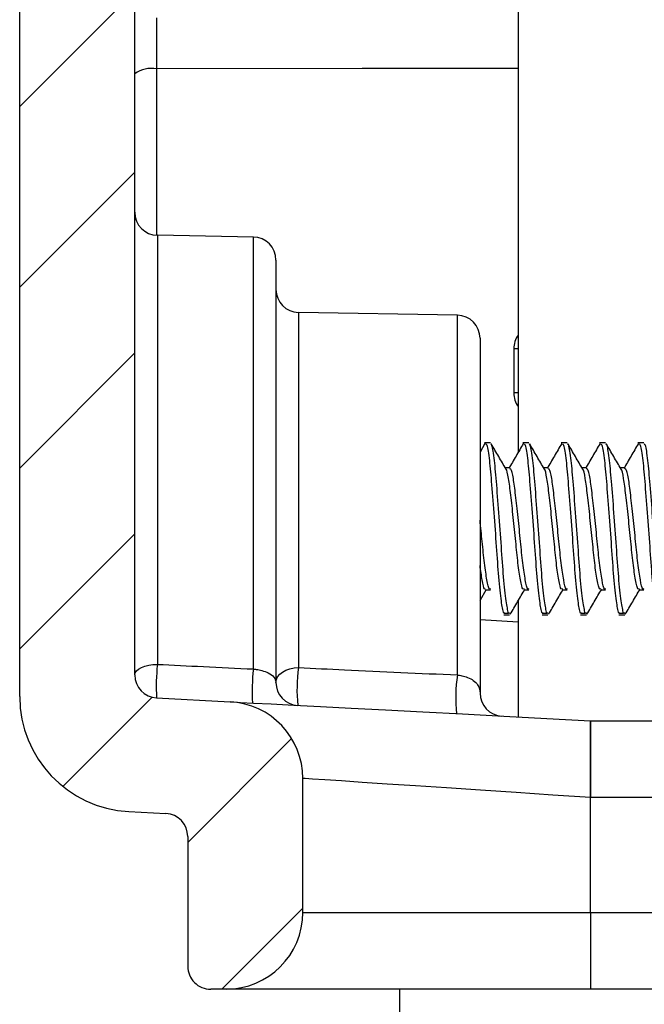
# Model space of a CAD drawing. Units: inches. Extents: x 0.1 to 16.9, y 0.1 to 10.9.
# Drawn here: x 8.6 to 9.2, y 4.7 to 5.7 of the extents above; entities that cross this region are included whole.
import ezdxf

# ---------------------------------------------------------------- set-up
doc = ezdxf.new("R2010")
doc.units = ezdxf.units.IN
doc.header["$MEASUREMENT"] = 0

msp = doc.modelspace()

# ---------------------------------------------------------------- hatches: boundary and pattern name
at = {"linetype": 'Continuous', "lineweight": 18}
h = msp.add_hatch(dxfattribs=at)
h.set_pattern_fill('ANSI31', style=0)
h.set_pattern_definition([(45, (0, 0), (-0.08838834764831843, 0.08838834764831845), [])])
edge = h.paths.add_edge_path(flags=0)
edge.add_line((8.617334644831379, 7.944029704329409), (8.617334644831386, 7.04402970432941))
edge.add_line((8.617334644831386, 7.04402970432941), (8.594834644831385, 7.04402970432941))
edge.add_line((8.594834644831385, 7.04402970432941), (8.5948346448314, 5.012531758924772))
edge.add_arc((8.7073346448314, 5.012531758924772), 0.1125, 180, 267.0000000000015)
edge.add_line((8.70144684975407, 4.900185936264883), (8.737762203846867, 4.898282729203002))
edge.add_arc((8.736584644831401, 4.875813564671024), 0.0225, -7.958078640513122e-13, 87.00000000000182, ccw=False)
edge.add_line((8.7590846448314, 4.875813564671024), (8.7590846448314, 4.749029704329412))
edge.add_arc((8.781584644831401, 4.749029704329413), 0.0225, 180.0000000000031, 270.0000000000008)
edge.add_line((8.781584644831401, 4.726529704329412), (8.796584644831402, 4.726529704329412))
edge.add_arc((8.796584644831402, 4.801529704329412), 0.07500000000000001, 270.0000000000008, 360.0000000000008)
edge.add_line((8.871584644831401, 4.801529704329412), (8.871584644831401, 4.932597049749153))
edge.add_arc((8.7965846448314, 4.932597049749153), 0.07500000000000001, 0, 86.99999999999982)
edge.add_line((8.800509841549621, 5.007494264855745), (8.728657085815932, 5.011259908219113))
edge.add_arc((8.7298346448314, 5.033729072751091), 0.0225, 180, 266.99999999999807, ccw=False)
edge.add_line((8.707334644831398, 5.033729072751091), (8.707334644831377, 8.339824408117922))
edge.add_arc((8.729834644831376, 8.339824408117922), 0.0225, 91.00000000000108, 180, ccw=False)
edge.add_line((8.729441965686537, 8.362320981258941), (8.805227323976215, 8.363643819608496))
edge.add_arc((8.804834644831375, 8.386140392749514), 0.0225, 271.0000000000028, 360.0000000000008)
edge.add_line((8.827334644831376, 8.386140392749514), (8.827334644831376, 8.439419015909309))
edge.add_arc((8.804834644831375, 8.439419015909309), 0.0225, 0, 89.00000000000252)
edge.add_line((8.805227323976213, 8.461915589050326), (8.729441965686537, 8.463238427399881))
edge.add_arc((8.729834644831376, 8.4857350005409), 0.0225, 180, 268.99999999999807, ccw=False)
edge.add_line((8.707334644831375, 8.4857350005409), (8.707334644831374, 8.619330335907732))
edge.add_arc((8.729834644831374, 8.619330335907732), 0.0225, 92.99999999999659, 180, ccw=False)
edge.add_line((8.72865708581591, 8.64179950043971), (8.73851220384684, 8.642315985290283))
edge.add_arc((8.737334644831375, 8.664785149822261), 0.0225, 272.9999999999982, 360.0000000000008)
edge.add_line((8.759834644831374, 8.664785149822261), (8.759834644831372, 8.859029704329412))
edge.add_arc((8.737334644831373, 8.859029704329412), 0.0225, 0, 90)
edge.add_line((8.737334644831373, 8.881529704329413), (8.707334644831374, 8.881529704329413))
edge.add_arc((8.707334644831374, 8.769029704329412), 0.1125, 90, 180)
edge.add_line((8.594834644831373, 8.769029704329412), (8.59483464483138, 7.944029704329409))
edge.add_line((8.59483464483138, 7.944029704329409), (8.617334644831379, 7.944029704329409))

# ---------------------------------------------------------------- linework, layer by layer
at = {"color": 7, "linetype": 'Continuous', "lineweight": 25}
for p, q in [((8.70733464809931, 5.033729274448331), (8.70733464809931, 8.339824407155238)), ((8.5948346577088, 5.01253163932522), (8.5948346577088, 7.044029751285676)), ((9.08224018215859, 6.38254139285564), (9.08224018215859, 5.251530498390006)), ((8.823227329297167, 5.461915608003267), (8.72944197271361, 5.463552609092491)), ((8.845334653911467, 5.439419107884756), (8.845334653911467, 5.026496638000364)), ((9.022727349655908, 5.385415671737059), (8.867441978525767, 5.388126040426648)), ((9.044834619270842, 5.362918951621089), (9.044834619270842, 5.016041478779256)), ((9.077834623051983, 5.352609870712471), (9.077834623051983, 5.309449449305343)), ((9.049691283166247, 5.260038460105307), (9.044834619270842, 5.251692856514431)), ((9.055042611347247, 5.260529714430294), (9.04924089336919, 5.260529714430294)), ((9.092542608144084, 5.260529714430294), (9.086740890166025, 5.260529714430294)), ((9.130042604940922, 5.260529714430294), (9.124240886962863, 5.260529714430294)), ((9.16754260173776, 5.260529714430294), (9.1617408837597, 5.260529714430294)), ((9.205042598534595, 5.260529714430294), (9.199240880556538, 5.260529714430294)), ((9.073792609745666, 5.236172695804652), (9.06958405836321, 5.236172695804652)), ((9.111292606542504, 5.236172695804652), (9.107084055160048, 5.236172695804652)), ((9.14879260333934, 5.236172695804652), (9.144584051956885, 5.236172695804652)), ((9.186292600136177, 5.236172695804652), (9.182084048753723, 5.236172695804652)), ((9.044834619270842, 5.106620152406689), (9.05128692473326, 5.117653464948921)), ((9.050355125497484, 5.116886553808343), (9.055042611347247, 5.116886553808343)), ((9.087855122294322, 5.116886553808343), (9.092542608144084, 5.116886553808343)), ((9.125355119091157, 5.116886553808343), (9.130042604940922, 5.116886553808343)), ((9.162855115887995, 5.116886553808343), (9.16754260173776, 5.116886553808343)), ((9.200355112684832, 5.116886553808343), (9.205042598534595, 5.116886553808343)), ((9.08224018215859, 5.106458674272098), (9.08224018215859, 4.992729228084365)), ((9.069105123895902, 5.094119016820874), (9.067990891767607, 5.0940349777917)), ((9.067990891767607, 5.0940349777917), (9.07267837761737, 5.0940349777917)), ((9.067990891767607, 5.09252975518016), (9.073792609745666, 5.09252975518016)), ((9.073792609745666, 5.094119016820874), (9.07267837761737, 5.0940349777917)), ((9.10660512069274, 5.094119016820874), (9.105490888564445, 5.0940349777917)), ((9.105490888564445, 5.0940349777917), (9.110178374414208, 5.0940349777917)), ((9.105490888564445, 5.09252975518016), (9.111292606542504, 5.09252975518016)), ((9.111292606542504, 5.094119016820874), (9.110178374414208, 5.0940349777917)), ((9.144105117489577, 5.094119016820874), (9.14299088536128, 5.0940349777917)), ((9.14299088536128, 5.0940349777917), (9.147678371211045, 5.0940349777917)), ((9.14299088536128, 5.09252975518016), (9.14879260333934, 5.09252975518016)), ((9.14879260333934, 5.094119016820874), (9.147678371211045, 5.0940349777917)), ((9.181605114286414, 5.094119016820874), (9.180490882158118, 5.0940349777917)), ((9.180490882158118, 5.0940349777917), (9.185178368007882, 5.0940349777917)), ((9.180490882158118, 5.09252975518016), (9.186292600136177, 5.09252975518016)), ((9.186292600136177, 5.094119016820874), (9.185178368007882, 5.0940349777917)), ((8.728657131780158, 5.011260054014683), (8.800509841731522, 5.007494137518871)), ((9.152834671645023, 4.989029750821042), (9.242834641957685, 4.989029750821042)), ((9.152834671645023, 4.91402953722991), (9.152834671645023, 4.989029750821042)), ((8.87158464066938, 4.801529876835587), (8.87158464066938, 4.932596882738349)), ((9.242834641957685, 4.91402953722991), (9.152834671645023, 4.91402953722991)), ((9.152834671645023, 4.801529876835587), (9.152834671645023, 4.91402953722991)), ((9.152834671645023, 4.801529876835587), (9.152834671645023, 4.913926578419299)), ((8.701446856115586, 4.900185977151898), (8.73776216659802, 4.898282559140345)), ((8.759084650278869, 4.875813778701613), (8.759084650278869, 4.749029683322302)), ((8.87158464066938, 4.801529876835587), (9.152834671645023, 4.801529876835587)), ((9.152834671645023, 4.801529876835587), (9.152834671645023, 4.726529663244454)), ((9.152834671645023, 4.801529876835587), (9.242834641957685, 4.801529876835587)), ((8.796584647075706, 4.726529663244454), (8.781584670356716, 4.726529663244454)), ((9.152834671645023, 4.726529663244454), (8.796584647075706, 4.726529663244454)), ((8.965990170088649, 4.726529663244454), (8.965990170088649, 4.258281792483815)), ((9.242834641957685, 4.726529663244454), (9.152834671645023, 4.726529663244454))]:
    msp.add_line(p, q, dxfattribs=at)
at = {"color": 8, "linetype": 'Continuous', "lineweight": 25}
for p, q in [((8.728657131780158, 5.626399567870527), (8.728657131780158, 5.463580108774812)), ((8.72944197271361, 5.463552609092491), (8.72944197271361, 5.044108314548774)), ((8.823227329297167, 5.039607606541336), (8.823227329297167, 5.461915608003267)), ((8.867441978525767, 5.388126040426648), (8.867441978525767, 5.040915271435081)), ((9.022727349655908, 5.033737194356839), (9.022727349655908, 5.385415671737059)), ((9.08224018215859, 5.352609870712471), (9.077834623051983, 5.352609870712471)), ((9.08224018215859, 5.309449449305343), (9.077834623051983, 5.309449449305343)), ((9.044834619270842, 5.087905848595923), (9.08224018215859, 5.085801352907237))]:
    msp.add_line(p, q, dxfattribs=at)
at = {"color": 8, "linetype": 'Continuous', "lineweight": 25, "flags": 128}
msp.add_lwpolyline([(9.08224018215859, 5.626708224304901), (8.929760218620139, 5.626576225829758), (8.728657131780158, 5.626399567870527)], dxfattribs=at)
at = {"color": 7, "linetype": 'Continuous', "lineweight": 25, "flags": 128}
for points in [[(8.70733464809931, 5.033729274448331), (8.707757483214683, 5.035732131311157), (8.709009928746324, 5.037659749043153), (8.711045125235561, 5.039439528482989), (8.71378651356681, 5.041005030398177), (8.71713102493073, 5.042296855474904), (8.720952930779747, 5.043266604272283), (8.725108682772145, 5.043878197207109), (8.72944197271361, 5.044108314548774)], [(8.845334653911467, 5.026496638000364), (8.84575748902684, 5.029279165856365), (8.847009934558482, 5.031956974922086), (8.849045131047719, 5.03442974635642), (8.851786519378967, 5.036604201236931), (8.855131030742886, 5.03839894050395), (8.858952936591903, 5.039746204940236), (8.863108578585573, 5.040595395130318), (8.867441978525767, 5.040915271435081)], [(8.800509841731522, 5.007494137518871), (8.803071052144201, 5.007359939069143), (8.810717833807926, 5.006959103699628), (8.823340187993415, 5.006297791339164), (8.840756616797343, 5.005384801886096), (8.862716873110587, 5.004234215177772), (8.888904930583912, 5.002861871031209), (8.918944483564433, 5.001287569217678), (8.952403457043516, 4.999533749477953), (8.988800826577998, 4.997626371512146), (9.027613218213938, 4.995592275010202), (9.068282498398943, 4.993460939631571), (9.110224023886861, 4.991262725025534), (9.152834671645023, 4.989029750821042)], [(9.152834671645023, 4.913926578419299), (9.116124135728265, 4.916363710265344), (9.080041802554458, 4.91875904259426), (9.045204929992982, 4.921071655878754), (9.012209656157202, 4.923261950576283), (8.981620494525806, 4.925292527118889), (8.953960819052737, 4.927128625908119), (8.929704009269475, 4.928739007304856), (8.909265035382244, 4.930095511634402), (8.892993473352718, 4.931175699155983), (8.881168059960903, 4.931961090083081), (8.873990752873766, 4.932437164583427), (8.87158464066938, 4.932596882738349)]]:
    msp.add_lwpolyline(points, dxfattribs=at)
at = {"color": 7, "linetype": 'Continuous', "lineweight": 25}
for centre, radius, start, end in [((8.723820864691744, 5.599013134712994), 0.02781018159671916, 79.98518866635486, 126.3568296849887), ((8.729834644831381, 5.486049191709617), 0.02250000000000085, 180, 268.9999999999988), ((8.82283464483138, 5.439419015909317), 0.02250000000000085, 0, 88.99999999999804), ((8.86783464483138, 5.410622678202702), 0.02249999999999967, 180, 269.0000000000034), ((9.02233464483138, 5.362919015909317), 0.0224999999999997, 0, 88.99999999999804), ((9.100334644831381, 5.3526098860397), 0.02250000000000161, 143.5330148905309, 180), ((9.100334644831381, 5.30944952261914), 0.02250000000000214, 179.9999999999983, 216.4669851094718), ((8.92213489331992, 5.023070811248888), 0.1938379173352878, 173.7693350439639, 183.4932585744448), ((9.012063308637838, 5.018511356552966), 0.1900107335313519, 173.625500768831, 183.6711899707477), ((9.020294292159287, 5.01921084741189), 0.1543855945524016, 171.9182539847412, 185.6440173463663), ((8.729834644831381, 5.0337290727511), 0.02250000000000085, 180, 266.9999999999944), ((8.86783464483138, 5.02649679921004), 0.02249999999999958, 180, 266.9999999999987), ((9.164986344907378, 5.011854905816266), 0.1439321238700063, 171.2552977090993, 186.3686258390328), ((9.06733464483138, 5.016041447243073), 0.02250000000000085, 180, 267.0000000000034), ((8.70733464483138, 5.01253175892478), 0.1125000000000007, 180, 267.0000000000006), ((8.79658464483138, 4.93259704974916), 0.07499999999999994, 0, 86.99999999999983), ((8.73658464483138, 4.875813564671033), 0.02250000000000085, 0, 87.0000000000026), ((8.79658464483138, 4.801529704329419), 0.07499999999999929, 270.0000000000008, 0), ((8.78158464483138, 4.749029704329421), 0.02250000000000085, 180, 270.0000000000008)]:
    msp.add_arc(centre, radius, start, end, dxfattribs=at)
for points, knots in [([(8.728657131780158, 5.676295431469253), (8.728648464453954, 5.672224930365111), (8.728613445454227, 5.655778696118348), (8.728638373507886, 5.639014537773373), (8.728657131780158, 5.626399567870527)], [0, 0, 0, 0, 0.2475035344301891, 1, 1, 1, 1]), ([(9.067990891767607, 5.0940349777917), (9.067243523494955, 5.097315153899226), (9.06572906588937, 5.103962061234567), (9.06317724219659, 5.12827336899633), (9.061062305903619, 5.159123194233568), (9.058616297238732, 5.192762062399042), (9.056168084615638, 5.224013156225661), (9.054059196777388, 5.247489540043168), (9.051900462316873, 5.260088550500292), (9.050741665673513, 5.259227630242178), (9.050355125497484, 5.258940452789581)], [0, 0, 0, 0, 0.1320551308269455, 0.2675948452123951, 0.3977467636038591, 0.5321063263181528, 0.666464814775234, 0.7966173336842204, 0.9321575773546553, 1, 1, 1, 1]), ([(9.07267837761737, 5.0940349777917), (9.071931011483485, 5.097315154043637), (9.070416558211873, 5.10396206167161), (9.067864701896887, 5.128273366296892), (9.065749887085515, 5.159123199452825), (9.063303755180653, 5.192762059276538), (9.060855585514709, 5.224013156803792), (9.058746650070375, 5.247489538553378), (9.056588043288341, 5.26008855114905), (9.055429175384415, 5.259227630454996), (9.055042611347247, 5.258940452789581)], [0, 0, 0, 0, 0.1320551308025091, 0.2675948451628774, 0.3977467483601381, 0.5321063272486383, 0.6664648156808568, 0.7966173345657588, 0.9321575617259179, 1, 1, 1, 1]), ([(9.07028689524398, 5.234972169673233), (9.067884888648706, 5.239069914669587), (9.063073422569616, 5.247278119047344), (9.05828536079216, 5.25550928623741), (9.055887621585617, 5.259631244809492)], [0, 0, 0, 0, 0.4992255075249753, 0.9999999999999999, 0.9999999999999999, 0.9999999999999999, 0.9999999999999999]), ([(9.087191279963085, 5.260038460105307), (9.084805149853686, 5.255935423005519), (9.080038839516353, 5.2477395798425), (9.075256960343483, 5.239550014903593), (9.072869005415223, 5.2354603440338)], [0, 0, 0, 0, 0.5006241600987525, 1, 1, 1, 1]), ([(9.105490888564445, 5.0940349777917), (9.104743520291791, 5.097315153899226), (9.103229062686207, 5.103962061234567), (9.100677238993427, 5.12827336899633), (9.098562302700454, 5.159123194233568), (9.09611629403557, 5.192762062399042), (9.093668081412476, 5.224013156225661), (9.091559193574223, 5.247489540043168), (9.08940045911371, 5.260088550500292), (9.08824166247035, 5.259227630242178), (9.087855122294322, 5.258940452789581)], [0, 0, 0, 0, 0.1320551308269455, 0.2675948452123951, 0.3977467636038591, 0.5321063263181528, 0.666464814775234, 0.7966173336842204, 0.9321575773546553, 1, 1, 1, 1]), ([(9.110178374414208, 5.0940349777917), (9.109431008280323, 5.097315154043637), (9.107916555008712, 5.10396206167161), (9.105364698693723, 5.128273366296892), (9.103249883882352, 5.159123199452825), (9.100803751977491, 5.192762059276538), (9.098355582311546, 5.224013156803792), (9.096246646867213, 5.247489538553378), (9.094088040085179, 5.26008855114905), (9.092929172181252, 5.259227630454996), (9.092542608144084, 5.258940452789581)], [0, 0, 0, 0, 0.1320551308025091, 0.2675948451628774, 0.3977467483601381, 0.5321063272486383, 0.6664648156808568, 0.7966173345657588, 0.9321575617259179, 1, 1, 1, 1]), ([(9.107786892040815, 5.234972169673233), (9.105384885445543, 5.239069914669587), (9.100573419366452, 5.247278119047344), (9.095785357588998, 5.25550928623741), (9.093387618382454, 5.259631244809492)], [0, 0, 0, 0, 0.4992255075249753, 0.9999999999999999, 0.9999999999999999, 0.9999999999999999, 0.9999999999999999]), ([(9.124691276759922, 5.260038460105307), (9.122305146650524, 5.255935423005519), (9.11753883631319, 5.2477395798425), (9.112756957140318, 5.239550014903593), (9.110369002212058, 5.2354603440338)], [0, 0, 0, 0, 0.5006241600987525, 1, 1, 1, 1]), ([(9.14299088536128, 5.0940349777917), (9.142243517088628, 5.097315153899226), (9.140729059483045, 5.103962061234567), (9.138177235790264, 5.12827336899633), (9.136062299497292, 5.159123194233568), (9.133616290832405, 5.192762062399042), (9.131168078209312, 5.224013156225661), (9.129059190371061, 5.247489540043168), (9.126900455910548, 5.260088550500292), (9.125741659267186, 5.259227630242178), (9.125355119091157, 5.258940452789581)], [0, 0, 0, 0, 0.1320551308269455, 0.2675948452123951, 0.3977467636038591, 0.5321063263181528, 0.666464814775234, 0.7966173336842204, 0.9321575773546553, 1, 1, 1, 1]), ([(9.147678371211045, 5.0940349777917), (9.14693100507716, 5.097315154043637), (9.145416551805548, 5.10396206167161), (9.14286469549056, 5.128273366296892), (9.14074988067919, 5.159123199452825), (9.138303748774328, 5.192762059276538), (9.135855579108384, 5.224013156803792), (9.13374664366405, 5.247489538553378), (9.131588036882015, 5.26008855114905), (9.130429168978088, 5.259227630454996), (9.130042604940922, 5.258940452789581)], [0, 0, 0, 0, 0.1320551308025091, 0.2675948451628774, 0.3977467483601381, 0.5321063272486383, 0.6664648156808568, 0.7966173345657588, 0.9321575617259179, 1, 1, 1, 1]), ([(9.145286888837653, 5.234972169673233), (9.142884882242381, 5.239069914669587), (9.138073416163289, 5.247278119047344), (9.133285354385835, 5.25550928623741), (9.130887615179292, 5.259631244809492)], [0, 0, 0, 0, 0.4992255075249753, 0.9999999999999999, 0.9999999999999999, 0.9999999999999999, 0.9999999999999999]), ([(9.162191273556758, 5.260038460105307), (9.159805168636412, 5.255935419011767), (9.155038899350554, 5.247739551941548), (9.150256979102187, 5.239550010925639), (9.147868999008896, 5.2354603440338)], [0, 0, 0, 0, 0.5006231870755964, 1, 1, 1, 1]), ([(9.180490882158118, 5.0940349777917), (9.179743513885466, 5.097315153899226), (9.17822905627988, 5.103962061234567), (9.1756772325871, 5.12827336899633), (9.17356229629413, 5.159123194233568), (9.171116287629243, 5.192762062399042), (9.168668075006149, 5.224013156225661), (9.166559187167897, 5.247489540043168), (9.164400452707383, 5.260088550500292), (9.163241656064024, 5.259227630242178), (9.162855115887995, 5.258940452789581)], [0, 0, 0, 0, 0.1320551308269455, 0.2675948452123951, 0.3977467636038591, 0.5321063263181528, 0.666464814775234, 0.7966173336842204, 0.9321575773546553, 1, 1, 1, 1]), ([(9.185178368007882, 5.0940349777917), (9.184431001832511, 5.097315154042001), (9.18291654847683, 5.10396206166666), (9.18036469279652, 5.128273366316965), (9.1782498756281, 5.159123199379963), (9.17580375272832, 5.192762059558744), (9.173355549665997, 5.224013154576947), (9.171246737030458, 5.247489541698329), (9.16908802285025, 5.26008855073633), (9.167929163042837, 5.259227630334306), (9.16754260173776, 5.258940452789581)], [0, 0, 0, 0, 0.1320551306288374, 0.2675948448109513, 0.3977467478370432, 0.532106326548841, 0.6664648148043587, 0.796617318348042, 0.9321575618151405, 1, 1, 1, 1]), ([(9.18278688563449, 5.234972169673233), (9.180384879039218, 5.239069914669587), (9.175573412960127, 5.247278119047344), (9.170785351182671, 5.25550928623741), (9.168387611976128, 5.259631244809492)], [0, 0, 0, 0, 0.4992255075249753, 0.9999999999999999, 0.9999999999999999, 0.9999999999999999, 0.9999999999999999]), ([(9.199691270353595, 5.260038460105307), (9.19730516543325, 5.255935419011767), (9.192538896147392, 5.247739551941548), (9.187756975899022, 5.239550010925639), (9.185368995805733, 5.2354603440338)], [0, 0, 0, 0, 0.5006231870755964, 1, 1, 1, 1]), ([(9.217990878954955, 5.0940349777917), (9.217243510695532, 5.097315153899394), (9.215729053116753, 5.103962061235074), (9.213177229221593, 5.128273368994273), (9.211062293680216, 5.159123194241032), (9.208616282143874, 5.192762062370144), (9.206168080199594, 5.224013156331983), (9.204059153279577, 5.247489538686112), (9.201900544413965, 5.260088551134017), (9.200741676668981, 5.259227630451237), (9.200355112684832, 5.258940452789581)], [0, 0, 0, 0, 0.1320551309383872, 0.2675948454382192, 0.3977467639395187, 0.5321063267671989, 0.6664648153376657, 0.7966173343564881, 0.9321575616561113, 1, 1, 1, 1]), ([(9.222678419804083, 5.0940349777917), (9.221931030463237, 5.097315153777057), (9.220416530256196, 5.103962060466051), (9.217864693503751, 5.128273366380224), (9.215749871357906, 5.1591231993627), (9.213303749815207, 5.192762059563437), (9.210855546387824, 5.224013154575734), (9.208746733848397, 5.247489541698672), (9.206588019644697, 5.260088550736291), (9.205429159839074, 5.259227630334296), (9.205042598534595, 5.258940452789581)], [0, 0, 0, 0, 0.1320551442048228, 0.2675948562668882, 0.3977467572572054, 0.5321063338674139, 0.6664648200213592, 0.7966173215292583, 0.9321575628763, 1, 1, 1, 1]), ([(9.087855122294322, 5.118015140770811), (9.087482282768068, 5.117788137789005), (9.086342687393138, 5.117094296256799), (9.084483602977542, 5.125733043503676), (9.081926663999838, 5.142070625829713), (9.079811994745594, 5.164234276374196), (9.077366891385928, 5.188012008146303), (9.074915968997976, 5.210351821590021), (9.072833100546218, 5.226408585941768), (9.071086770290071, 5.234834537111668), (9.070302977224006, 5.234882326909195), (9.070287170240803, 5.23488329069997)], [0, 0, 0, 0, 0.06444740683560551, 0.1969854631407235, 0.333056881334148, 0.463667254576043, 0.5985392922456042, 0.7334127509689158, 0.8640217226920971, 0.9972576864501123, 1, 1, 1, 1]), ([(9.092542608144084, 5.118015140770811), (9.092169768063298, 5.117788152558389), (9.091030170993418, 5.117094356169255), (9.089171109989966, 5.12573247985982), (9.086614071595953, 5.14207271392561), (9.084499763675536, 5.164226738556242), (9.082053621197046, 5.188041223571428), (9.079606149130038, 5.210244334621736), (9.077495923745468, 5.226916626354808), (9.075338367936544, 5.23585890761353), (9.07417920440174, 5.235248055271627), (9.073792609745666, 5.235044328839644)], [0, 0, 0, 0, 0.06033363699754726, 0.1844116002563514, 0.3117973858778744, 0.4340706846912522, 0.5603336779969312, 0.6865979716088233, 0.8088699865041655, 0.9362558952087432, 1, 1, 1, 1]), ([(9.125355119091157, 5.118015140770811), (9.124982279564906, 5.117788137789005), (9.123842684189976, 5.117094296256799), (9.121983599774378, 5.125733043503676), (9.119426660796673, 5.142070625829713), (9.117311991542431, 5.164234276374196), (9.114866888182764, 5.188012008146303), (9.112415965794812, 5.210351821590021), (9.110333097343055, 5.226408585941768), (9.108586767086905, 5.234834537111668), (9.107802974020844, 5.234882326909195), (9.107787167037639, 5.23488329069997)], [0, 0, 0, 0, 0.06444740683560551, 0.1969854631407235, 0.333056881334148, 0.463667254576043, 0.5985392922456042, 0.7334127509689158, 0.8640217226920971, 0.9972576864501123, 1, 1, 1, 1]), ([(9.130042604940922, 5.118015140770811), (9.129669764860136, 5.117788152558389), (9.128530167790254, 5.117094356169255), (9.126671106786803, 5.12573247985982), (9.12411406839279, 5.14207271392561), (9.121999760472374, 5.164226738556242), (9.119553617993882, 5.188041223571428), (9.117106145926876, 5.210244334621736), (9.114995920542306, 5.226916626354808), (9.112838364733381, 5.23585890761353), (9.111679201198577, 5.235248055271627), (9.111292606542504, 5.235044328839644)], [0, 0, 0, 0, 0.06033363699754726, 0.1844116002563514, 0.3117973858778744, 0.4340706846912522, 0.5603336779969312, 0.6865979716088233, 0.8088699865041655, 0.9362558952087432, 1, 1, 1, 1]), ([(9.162855115887995, 5.118015140770811), (9.162482276361743, 5.117788137789005), (9.161342680986811, 5.117094296256799), (9.159483596571215, 5.125733043503676), (9.15692665759351, 5.142070625829713), (9.154811988339269, 5.164234276374196), (9.152366884979601, 5.188012008146303), (9.14991596259165, 5.210351821590021), (9.14783309413989, 5.226408585941768), (9.146086763883746, 5.234834537111668), (9.14530297081768, 5.234882326909195), (9.145287163834476, 5.23488329069997)], [0, 0, 0, 0, 0.06444740683560551, 0.1969854631407235, 0.333056881334148, 0.463667254576043, 0.5985392922456042, 0.7334127509689158, 0.8640217226920971, 0.9972576864501123, 1, 1, 1, 1]), ([(9.16754260173776, 5.118015140770811), (9.167169761656972, 5.117788152558389), (9.166030164587092, 5.117094356169255), (9.16417110358364, 5.12573247985982), (9.161614065189628, 5.14207271392561), (9.159499757269211, 5.164226738556242), (9.157053614790719, 5.188041223571428), (9.154606142723713, 5.210244334621736), (9.152495917339143, 5.226916626354808), (9.150338361530217, 5.23585890761353), (9.149179197995414, 5.235248055271627), (9.14879260333934, 5.235044328839644)], [0, 0, 0, 0, 0.06033363699754726, 0.1844116002563514, 0.3117973858778744, 0.4340706846912522, 0.5603336779969312, 0.6865979716088233, 0.8088699865041655, 0.9362558952087432, 1, 1, 1, 1]), ([(9.200355112684832, 5.118015140770811), (9.199982273158579, 5.117788137789005), (9.198842677783649, 5.117094296256799), (9.196983593368053, 5.125733043503676), (9.194426654390348, 5.142070625829713), (9.192311985136106, 5.164234276374196), (9.189866881776439, 5.188012008146303), (9.187415959388487, 5.210351821590021), (9.18533309093673, 5.226408585941768), (9.183586760680578, 5.234834537111668), (9.182802967614517, 5.234882326909195), (9.182787160631314, 5.23488329069997)], [0, 0, 0, 0, 0.06444740683560551, 0.1969854631407235, 0.333056881334148, 0.463667254576043, 0.5985392922456042, 0.7334127509689158, 0.8640217226920971, 0.9972576864501123, 1, 1, 1, 1]), ([(9.205042598534595, 5.118015140770811), (9.204669782057797, 5.117788152828982), (9.203530256586312, 5.117094356933329), (9.201671066931356, 5.125732478070522), (9.199114071161373, 5.142072714086662), (9.196999749861229, 5.164226738417844), (9.194553619356542, 5.188041223976972), (9.192106113324119, 5.210244331496571), (9.189996010365398, 5.226916630763413), (9.187838347643392, 5.235858907035154), (9.1866791920739, 5.235248055102542), (9.186292600136177, 5.235044328839644)], [0, 0, 0, 0, 0.06033360784100111, 0.1844115998089377, 0.311797385121275, 0.4340706836378759, 0.5603336766370943, 0.6865979699425229, 0.8088699564010483, 0.9362558953634602, 0.9999999999999999, 0.9999999999999999, 0.9999999999999999, 0.9999999999999999]), ([(9.055042611347247, 5.118015140770811), (9.054669764005288, 5.117788043136149), (9.053530144741412, 5.117093912294604), (9.051671390301195, 5.125736655739706), (9.049113047416927, 5.142057235921673), (9.04708601158903, 5.1634129781928), (9.04556179304535, 5.178049363705684), (9.044834619270842, 5.185032086585334)], [0, 0, 0, 0, 0.1105770627429373, 0.3379821623036088, 0.5714497056211473, 0.7955473403590024, 1, 1, 1, 1]), ([(9.050355125497484, 5.118015140770811), (9.049982757529056, 5.117797923151501), (9.048844603484987, 5.117133990877994), (9.04707831080373, 5.124866238359164), (9.045548798742368, 5.135754479377791), (9.044834619270842, 5.140838557112757)], [0, 0, 0, 0, 0.205849403325803, 0.6291849748867231, 1, 1, 1, 1]), ([(9.074404367678586, 5.093021229502606), (9.076799435702739, 5.097132619171874), (9.08158283012039, 5.105343825782472), (9.086387815080188, 5.113554109035628), (9.088786921530097, 5.117653464948921)], [0, 0, 0, 0, 0.5007046910695037, 1, 1, 1, 1]), ([(9.111904364475423, 5.093021229502606), (9.114299432499577, 5.097132619171874), (9.119082826917227, 5.105343825782472), (9.123887811877024, 5.113554109035628), (9.126286918326933, 5.117653464948921)], [0, 0, 0, 0, 0.5007046910695037, 1, 1, 1, 1]), ([(9.14940436127226, 5.093021229502606), (9.151799429296414, 5.097132619171874), (9.156582823714063, 5.105343825782472), (9.161387808673862, 5.113554109035628), (9.16378691512377, 5.117653464948921)], [0, 0, 0, 0, 0.5007046910695037, 1, 1, 1, 1]), ([(9.186904358069098, 5.093021229502606), (9.18929942609325, 5.097132619171874), (9.1940828205109, 5.105343825782472), (9.198887805470699, 5.113554109035628), (9.201286911920608, 5.117653464948921)], [0, 0, 0, 0, 0.5007046910695037, 1, 1, 1, 1]), ([(8.72944197271361, 5.044108314548774), (8.74440972446403, 5.043389694938427), (8.775672270900541, 5.041888742803915), (8.806933316752176, 5.040389202950478), (8.823227329297167, 5.039607606541336)], [0, 0, 0, 0, 0.4787758342339415, 1, 1, 1, 1]), ([(8.823227329297167, 5.039607606541336), (8.823578310519075, 5.039568773721261), (8.824553280100522, 5.039460902370967), (8.827490341240363, 5.039044791090113), (8.832541654737305, 5.037948351084276), (8.83909958114694, 5.035434855399856), (8.844354078940228, 5.031466281826814), (8.844990960030314, 5.028238510090471), (8.845334653911467, 5.026496638000364)], [0, 0, 0, 0, 0.02281362091067003, 0.06337258246950422, 0.194174571803317, 0.3791199802225337, 0.6649411215858454, 1, 1, 1, 1]), ([(8.867441978525767, 5.040915271435081), (8.88239752839194, 5.040222977732338), (8.934167095579896, 5.037826559969117), (8.985923028114627, 5.035436673750439), (9.022727349655908, 5.033737194356839)], [0, 0, 0, 0, 0.2888869016786295, 1, 1, 1, 1]), ([(9.022727349655908, 5.033737194356839), (9.024206414746397, 5.033531622790981), (9.028060448624544, 5.032995960240161), (9.03377147316878, 5.031131037975311), (9.039182021910019, 5.028078542204144), (9.044179615005262, 5.022622942389421), (9.04457154131411, 5.018684878356725), (9.044834619270842, 5.016041478779256)], [0, 0, 0, 0, 0.06678388711133099, 0.1740203085697404, 0.3315354841433762, 0.551297590872125, 1, 1, 1, 1]), ([(9.152834671645023, 4.989029750821042), (9.152834671645023, 4.988201681928542), (9.152834671645023, 4.986545553505516), (9.152834671645023, 4.973629595318073), (9.152834671645023, 4.954614947977209), (9.152834671645023, 4.933493399105805), (9.152834671645023, 4.91950547892229), (9.152834671645023, 4.913926578419299)], [0, 0, 0, 0, 0.2142870303172393, 0.4285716379499369, 0.6429239708180953, 0.8575848580292794, 1, 1, 1, 1])]:
    msp.add_open_spline(points, degree=3, knots=knots, dxfattribs=at)

doc.saveas('drawing.dxf')
